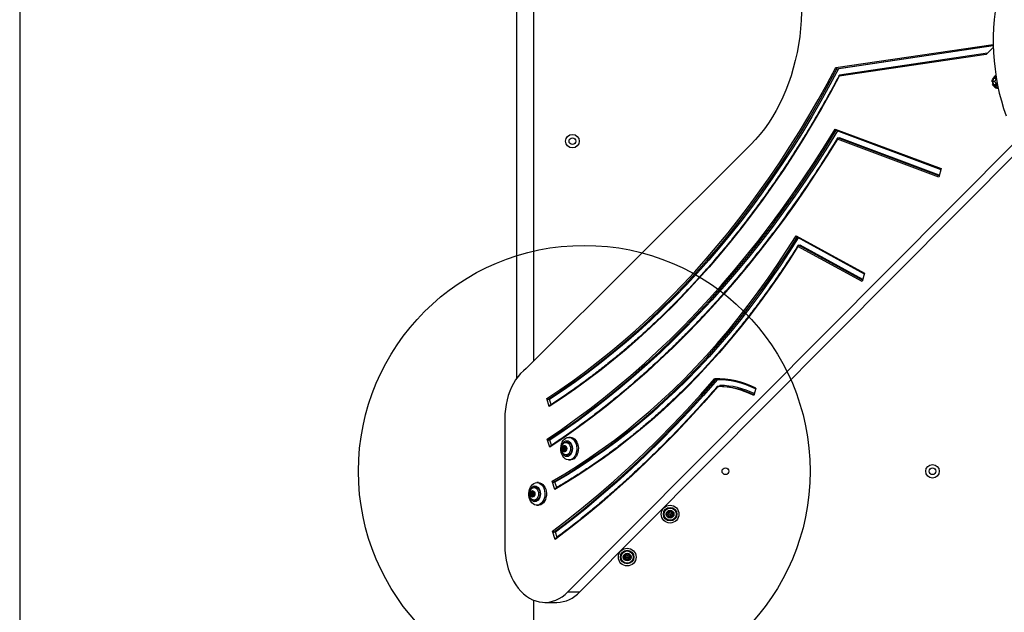
# Model space of a CAD drawing. Units: millimetres. Extents: x 11703 to 17399, y 37107 to 41926.
# Drawn here: x 12804 to 13676, y 39387 to 39912 of the extents above; entities that cross this region are included whole.
import ezdxf

# ---------------------------------------------------------------- set-up
doc = ezdxf.new("R2010")
doc.units = ezdxf.units.MM
doc.header["$LTSCALE"] = 200
doc.layers.add('OTWORY_MONTAŻOWE', color=1, linetype='Continuous')
doc.layers.add('WYLEWKI_BETONOWE', color=52, linetype='Continuous')

msp = doc.modelspace()

# ---------------------------------------------------------------- linework, layer by layer
at = {"color": 7, "linetype": 'Continuous', "lineweight": 25}
for p, q in [((13244.17, 40225.57), (13244.17, 39594.14)), ((13259.17, 40211.41), (13259.17, 39609.44)), ((13666.4, 39888.76), (13529.34, 39868.52)), ((13666.43, 39887.5), (13660.06, 39881.1)), ((13660.06, 39881.1), (13529.9, 39861.88)), ((13661.12, 39882.16), (13530.15, 39862.82)), ((13527.93, 39868.52), (13529.34, 39868.52)), ((13666.64, 39859.72), (13665.56, 39857.06)), ((13667.68, 39857.06), (13665.56, 39857.06)), ((13665.56, 39857.06), (13666.64, 39854.39)), ((13668.82, 39859.72), (13666.64, 39859.72)), ((13668.77, 39859.72), (13667.68, 39857.06)), ((13667.68, 39857.06), (13668.77, 39854.39)), ((13669.33, 39858.48), (13668.82, 39859.72)), ((13666.64, 39854.39), (13668.82, 39854.39)), ((13668.82, 39854.39), (13669.68, 39856.5)), ((13670.07, 39851.16), (13670.75, 39851.16)), ((13526.29, 39815.06), (13620.18, 39780.09)), ((13527.07, 39813.97), (13619.98, 39779.36)), ((13289.64, 39405.21), (13687.4, 39805.21)), ((13618.12, 39772.58), (13528.28, 39806.05)), ((13528.74, 39807.17), (13530.15, 39807.17)), ((13618.57, 39774.24), (13530.15, 39807.17)), ((13451.75, 39801.47), (13252.79, 39603.08)), ((13300.24, 39405.21), (13691.29, 39798.45)), ((13620.18, 39780.09), (13618.12, 39772.58)), ((13491.76, 39720.63), (13552.23, 39687.5)), ((13492.42, 39719.52), (13552.06, 39686.84)), ((13550.19, 39680.04), (13493.4, 39711.15)), ((13493.9, 39712.34), (13495.32, 39712.34)), ((13550.72, 39681.98), (13495.32, 39712.34)), ((13552.23, 39687.5), (13550.19, 39680.04)), ((13420.44, 39592.94), (13421.86, 39592.94)), ((13423.87, 39592.99), (13421.86, 39592.94)), ((13423.87, 39587), (13422.35, 39587)), ((13456.02, 39585.52), (13454.23, 39578.99)), ((13273.21, 39569.32), (13270.85, 39576.59)), ((13273.27, 39575.68), (13271.85, 39575.68)), ((13274.77, 39571.06), (13273.27, 39575.68)), ((13233.79, 39558.75), (13233.79, 39445.96)), ((13273.67, 39533.28), (13271.31, 39540.55)), ((13273.73, 39539.64), (13272.32, 39539.64)), ((13275.22, 39535.05), (13273.73, 39539.64)), ((13289.47, 39537.56), (13288.06, 39537.56)), ((13291.85, 39542.06), (13290.44, 39542.06)), ((13285.12, 39532.92), (13285.48, 39532.46)), ((13286.54, 39532.92), (13285.12, 39532.92)), ((13285.48, 39531.65), (13285.12, 39531.19)), ((13286.54, 39531.19), (13285.12, 39531.19)), ((13285.83, 39533.31), (13285.37, 39533.52)), ((13285.37, 39530.6), (13285.83, 39530.81)), ((13286.9, 39532.46), (13285.48, 39532.46)), ((13286.9, 39531.65), (13285.48, 39531.65)), ((13285.94, 39533.28), (13287.36, 39533.28)), ((13287.36, 39530.83), (13285.94, 39530.83)), ((13286.43, 39534.38), (13286.32, 39533.72)), ((13286.32, 39530.4), (13286.43, 39529.73)), ((13286.54, 39532.92), (13286.9, 39532.46)), ((13286.9, 39531.65), (13286.54, 39531.19)), ((13287.01, 39533.72), (13286.91, 39534.38)), ((13286.91, 39529.73), (13287.01, 39530.4)), ((13287.38, 39533.28), (13287.36, 39533.28)), ((13287.36, 39530.83), (13287.38, 39530.83)), ((13287.39, 39533.28), (13288.28, 39533.28)), ((13288.28, 39530.83), (13287.39, 39530.83)), ((13287.97, 39533.52), (13287.51, 39533.31)), ((13287.51, 39530.81), (13287.97, 39530.6)), ((13287.86, 39532.46), (13288.21, 39532.92)), ((13288.21, 39531.19), (13287.86, 39531.65)), ((13288.06, 39526.56), (13289.47, 39526.56)), ((13290.44, 39522.06), (13291.85, 39522.06)), ((13263.57, 39502.06), (13262.16, 39502.06)), ((13278.13, 39495.99), (13275.76, 39503.26)), ((13278.18, 39502.35), (13276.76, 39502.35)), ((13279.71, 39497.65), (13278.18, 39502.35)), ((13256.84, 39492.92), (13257.2, 39492.46)), ((13258.25, 39492.92), (13256.84, 39492.92)), ((13257.2, 39491.65), (13256.84, 39491.19)), ((13258.25, 39491.19), (13256.84, 39491.19)), ((13257.54, 39493.31), (13257.08, 39493.52)), ((13257.08, 39490.6), (13257.54, 39490.81)), ((13258.61, 39492.46), (13257.2, 39492.46)), ((13258.61, 39491.65), (13257.2, 39491.65)), ((13257.66, 39493.28), (13259.07, 39493.28)), ((13259.07, 39490.83), (13257.66, 39490.83)), ((13258.14, 39494.38), (13258.04, 39493.72)), ((13258.25, 39492.92), (13258.61, 39492.46)), ((13258.61, 39491.65), (13258.25, 39491.19)), ((13258.73, 39493.72), (13258.63, 39494.38)), ((13259.09, 39493.28), (13259.07, 39493.28)), ((13259.07, 39490.83), (13259.09, 39490.83)), ((13259.11, 39493.28), (13260, 39493.28)), ((13260, 39490.83), (13259.11, 39490.83)), ((13259.69, 39493.52), (13259.23, 39493.31)), ((13259.23, 39490.81), (13259.69, 39490.6)), ((13259.57, 39492.46), (13259.93, 39492.92)), ((13259.93, 39491.19), (13259.57, 39491.65)), ((13261.18, 39497.56), (13259.77, 39497.56)), ((13258.04, 39490.4), (13258.14, 39489.73)), ((13258.63, 39489.73), (13258.73, 39490.4)), ((13259.77, 39486.56), (13261.18, 39486.56)), ((13262.16, 39482.06), (13263.57, 39482.06)), ((13278.51, 39451.66), (13276.15, 39458.94)), ((13278.57, 39458.03), (13277.15, 39458.03)), ((13280.03, 39453.52), (13278.57, 39458.03)), ((13289.64, 39405.21), (13300.24, 39405.21)), ((13259.17, 39397.99), (13259.17, 38758.06)), ((13269.15, 39395.96), (13279.76, 39395.96))]:
    msp.add_line(p, q, dxfattribs=at)
at = {"color": 1, "linetype": 'Continuous', "lineweight": 25}
for p, q in [((13526.84, 39869.47), (13666.38, 39890.07)), ((13527.93, 39868.52), (13666.4, 39888.97)), ((13618.44, 39773.76), (13528.74, 39807.17)), ((13550.54, 39681.31), (13493.9, 39712.34)), ((13287.01, 39533.72), (13286.32, 39533.72)), ((13287.01, 39530.4), (13286.32, 39530.4)), ((13286.91, 39534.38), (13286.43, 39534.38)), ((13286.91, 39529.73), (13286.43, 39529.73)), ((13288.28, 39533.31), (13287.51, 39533.31)), ((13288.28, 39530.81), (13287.51, 39530.81)), ((13288.12, 39533.52), (13287.97, 39533.52)), ((13288.12, 39530.6), (13287.97, 39530.6)), ((13258.73, 39493.72), (13258.04, 39493.72)), ((13258.63, 39494.38), (13258.14, 39494.38)), ((13259.99, 39493.31), (13259.23, 39493.31)), ((13259.99, 39490.81), (13259.23, 39490.81)), ((13259.84, 39493.52), (13259.69, 39493.52)), ((13258.73, 39490.4), (13258.04, 39490.4)), ((13258.63, 39489.73), (13258.14, 39489.73)), ((13259.84, 39490.6), (13259.69, 39490.6))]:
    msp.add_line(p, q, dxfattribs=at)
at = {"color": 7, "linetype": 'Continuous', "lineweight": 25, "flags": 128}
for points in [[(13678.2, 39960.63), (13675.89, 39954.07), (13673.83, 39947.34), (13672, 39940.48), (13670.43, 39933.49), (13669.11, 39926.4), (13668.04, 39919.22), (13667.23, 39911.98), (13666.69, 39904.69), (13666.4, 39897.37), (13666.38, 39890.04), (13666.62, 39882.71), (13667.12, 39875.41), (13667.89, 39868.16), (13668.91, 39860.97), (13670.19, 39853.86), (13671.72, 39846.86), (13673.5, 39839.97), (13675.53, 39833.22), (13677.79, 39826.63)], [(13496.62, 39918.51), (13496.31, 39911.26), (13495.74, 39904.05), (13494.94, 39896.88), (13493.88, 39889.77), (13492.59, 39882.75), (13491.06, 39875.82), (13489.29, 39869), (13487.29, 39862.32), (13485.06, 39855.77), (13482.62, 39849.39), (13479.96, 39843.18), (13477.08, 39837.17), (13474.01, 39831.35), (13470.74, 39825.75), (13467.28, 39820.39), (13463.65, 39815.26), (13459.84, 39810.39), (13455.87, 39805.79), (13451.75, 39801.47)], [(13270.85, 39576.59), (13282.45, 39584.25), (13293.94, 39592.22), (13305.32, 39600.51), (13316.58, 39609.12), (13327.72, 39618.03), (13338.74, 39627.25), (13349.63, 39636.76), (13360.38, 39646.58), (13371, 39656.69), (13381.48, 39667.09), (13391.81, 39677.78), (13401.99, 39688.75), (13412.02, 39700), (13421.89, 39711.52), (13431.61, 39723.31), (13441.15, 39735.37), (13450.53, 39747.69), (13459.74, 39760.26), (13468.78, 39773.08), (13477.63, 39786.15), (13486.31, 39799.47), (13494.8, 39813.02), (13503.1, 39826.8), (13511.21, 39840.8), (13519.12, 39855.03), (13526.84, 39869.47)], [(13271.85, 39575.68), (13283.45, 39583.34), (13294.95, 39591.32), (13306.33, 39599.61), (13317.59, 39608.21), (13328.74, 39617.12), (13339.75, 39626.34), (13350.64, 39635.86), (13361.4, 39645.67), (13372.02, 39655.78), (13382.5, 39666.18), (13392.84, 39676.87), (13403.02, 39687.84), (13413.05, 39699.08), (13422.93, 39710.6), (13432.64, 39722.39), (13442.2, 39734.45), (13451.58, 39746.76), (13460.79, 39759.33), (13469.83, 39772.16), (13478.69, 39785.22), (13487.37, 39798.53), (13495.86, 39812.08), (13504.17, 39825.86), (13512.28, 39839.86), (13520.2, 39854.08), (13527.93, 39868.52)], [(13529.34, 39868.52), (13521.62, 39854.08), (13513.7, 39839.86), (13505.58, 39825.86), (13497.28, 39812.08), (13488.78, 39798.53), (13480.11, 39785.22), (13471.25, 39772.16), (13462.21, 39759.33), (13452.99, 39746.76), (13443.61, 39734.45), (13434.06, 39722.39), (13424.34, 39710.6), (13414.47, 39699.08), (13404.44, 39687.84), (13394.25, 39676.87), (13383.92, 39666.18), (13373.44, 39655.78), (13362.82, 39645.67), (13352.06, 39635.86), (13341.17, 39626.34), (13330.15, 39617.12), (13319.01, 39608.21), (13307.74, 39599.61), (13296.36, 39591.32), (13284.87, 39583.34), (13273.27, 39575.68)], [(13529.9, 39861.88), (13522.13, 39847.46), (13514.17, 39833.26), (13506.02, 39819.28), (13497.68, 39805.52), (13489.15, 39792), (13480.44, 39778.71), (13471.55, 39765.66), (13462.48, 39752.85), (13453.24, 39740.3), (13443.83, 39728), (13434.26, 39715.96), (13424.52, 39704.18), (13414.62, 39692.68), (13404.56, 39681.44), (13394.36, 39670.49), (13384, 39659.81), (13373.51, 39649.42), (13362.87, 39639.31), (13352.09, 39629.5), (13341.19, 39619.99), (13330.15, 39610.78), (13319, 39601.86), (13307.72, 39593.26), (13296.33, 39584.97), (13284.82, 39576.98), (13273.21, 39569.32)], [(13665.21, 39857.06), (13665.34, 39858.25), (13665.58, 39859.04)], [(13668.82, 39859.72), (13669.06, 39859.5), (13669.18, 39859.36)], [(13670.54, 39852.16), (13669.94, 39852.03), (13669.26, 39852.05)], [(13271.31, 39540.55), (13283.97, 39549.14), (13296.51, 39558.06), (13308.94, 39567.3), (13321.24, 39576.87), (13333.41, 39586.75), (13345.45, 39596.96), (13357.36, 39607.47), (13369.13, 39618.3), (13380.75, 39629.43), (13392.23, 39640.86), (13403.55, 39652.59), (13414.72, 39664.62), (13425.74, 39676.93), (13436.58, 39689.53), (13447.26, 39702.42), (13457.78, 39715.58), (13468.11, 39729.01), (13478.27, 39742.71), (13488.25, 39756.67), (13498.05, 39770.89), (13507.66, 39785.37), (13517.07, 39800.09), (13526.29, 39815.06)], [(13272.32, 39539.64), (13284.97, 39548.23), (13297.51, 39557.14), (13309.92, 39566.38), (13322.22, 39575.94), (13334.39, 39585.82), (13346.43, 39596.01), (13358.33, 39606.52), (13370.1, 39617.34), (13381.72, 39628.46), (13393.19, 39639.89), (13404.51, 39651.61), (13415.68, 39663.63), (13426.69, 39675.93), (13437.54, 39688.52), (13448.22, 39701.39), (13458.73, 39714.54), (13469.06, 39727.96), (13479.22, 39741.65), (13489.2, 39755.6), (13499, 39769.81), (13508.61, 39784.27), (13518.03, 39798.98), (13527.25, 39813.93)], [(13528.39, 39813.48), (13519.44, 39798.98), (13510.02, 39784.27), (13500.41, 39769.81), (13490.62, 39755.6), (13480.64, 39741.65), (13470.48, 39727.96), (13460.14, 39714.54), (13449.63, 39701.39), (13438.95, 39688.52), (13428.1, 39675.93), (13417.09, 39663.63), (13405.93, 39651.61), (13394.6, 39639.89), (13383.13, 39628.46), (13371.51, 39617.34), (13359.75, 39606.52), (13347.84, 39596.01), (13335.8, 39585.82), (13323.63, 39575.94), (13311.34, 39566.38), (13298.92, 39557.14), (13286.38, 39548.23), (13273.73, 39539.64)], [(13528.28, 39806.05), (13519.04, 39791.19), (13509.61, 39776.58), (13499.99, 39762.21), (13490.19, 39748.09), (13480.21, 39734.22), (13470.05, 39720.62), (13459.72, 39707.29), (13449.21, 39694.22), (13438.54, 39681.42), (13427.71, 39668.91), (13416.71, 39656.68), (13405.56, 39644.73), (13394.25, 39633.07), (13382.8, 39621.71), (13371.2, 39610.64), (13359.46, 39599.88), (13347.59, 39589.42), (13335.58, 39579.28), (13323.44, 39569.44), (13311.18, 39559.92), (13298.79, 39550.72), (13286.29, 39541.84), (13273.67, 39533.28)], [(13275.76, 39503.26), (13286.98, 39509.89), (13298.11, 39516.84), (13309.12, 39524.13), (13320.02, 39531.76), (13330.8, 39539.7), (13341.47, 39547.97), (13352, 39556.56), (13362.41, 39565.46), (13372.68, 39574.67), (13382.8, 39584.19), (13392.79, 39594.01), (13402.62, 39604.13), (13412.3, 39614.54), (13421.82, 39625.24), (13431.17, 39636.23), (13440.36, 39647.49), (13449.38, 39659.03), (13458.22, 39670.83), (13466.89, 39682.9), (13475.37, 39695.23), (13483.66, 39707.81), (13491.76, 39720.63)], [(13276.76, 39502.35), (13287.98, 39508.97), (13299.09, 39515.92), (13310.1, 39523.21), (13320.99, 39530.82), (13331.77, 39538.76), (13342.42, 39547.02), (13352.95, 39555.6), (13363.35, 39564.49), (13373.61, 39573.69), (13383.74, 39583.2), (13393.71, 39593.01), (13403.54, 39603.11), (13413.22, 39613.51), (13422.73, 39624.2), (13432.09, 39635.17), (13441.27, 39646.41), (13450.29, 39657.93), (13459.13, 39669.72), (13467.8, 39681.77), (13476.28, 39694.08), (13484.57, 39706.64), (13492.67, 39719.45)], [(13493.7, 39718.82), (13485.98, 39706.64), (13477.69, 39694.08), (13469.21, 39681.77), (13460.55, 39669.72), (13451.71, 39657.93), (13442.69, 39646.41), (13433.5, 39635.17), (13424.15, 39624.2), (13414.63, 39613.51), (13404.96, 39603.11), (13395.13, 39593.01), (13385.15, 39583.2), (13375.03, 39573.69), (13364.77, 39564.49), (13354.37, 39555.6), (13343.84, 39547.02), (13333.18, 39538.76), (13322.41, 39530.82), (13311.51, 39523.21), (13300.51, 39515.92), (13289.39, 39508.97), (13278.18, 39502.35)], [(13493.4, 39711.15), (13485.28, 39698.48), (13476.98, 39686.05), (13468.5, 39673.87), (13459.84, 39661.94), (13451.01, 39650.28), (13442, 39638.87), (13432.83, 39627.73), (13423.49, 39616.87), (13414, 39606.29), (13404.35, 39595.99), (13394.55, 39585.98), (13384.61, 39576.26), (13374.52, 39566.83), (13364.3, 39557.71), (13353.94, 39548.89), (13343.46, 39540.38), (13332.85, 39532.18), (13322.13, 39524.3), (13311.29, 39516.73), (13300.34, 39509.49), (13289.28, 39502.57), (13278.13, 39495.99)], [(13252.79, 39603.08), (13250.22, 39600.99), (13247.79, 39598.6), (13245.5, 39595.93), (13243.39, 39593), (13241.45, 39589.83), (13239.71, 39586.44), (13238.17, 39582.85), (13236.85, 39579.1), (13235.76, 39575.21), (13234.91, 39571.2), (13234.29, 39567.1), (13233.92, 39562.94), (13233.79, 39558.75)], [(13276.15, 39458.94), (13289.94, 39469.5), (13303.59, 39480.42), (13317.09, 39491.68), (13330.45, 39503.29), (13343.66, 39515.25), (13356.71, 39527.54), (13369.6, 39540.17), (13382.33, 39553.13), (13394.88, 39566.41), (13407.27, 39580.01), (13419.47, 39593.93)], [(13277.15, 39458.03), (13290.93, 39468.58), (13304.58, 39479.5), (13318.08, 39490.76), (13331.44, 39502.36), (13344.64, 39514.31), (13357.69, 39526.6), (13370.58, 39539.21), (13383.3, 39552.16), (13395.86, 39565.44), (13408.24, 39579.03), (13420.44, 39592.94)], [(13422.42, 39587), (13410.16, 39573.04), (13397.72, 39559.41), (13385.11, 39546.09), (13372.33, 39533.1), (13359.39, 39520.44), (13346.28, 39508.12), (13333.02, 39496.13), (13319.61, 39484.49), (13306.05, 39473.19), (13292.35, 39462.25), (13278.51, 39451.66)], [(13421.86, 39592.94), (13409.65, 39579.03), (13397.27, 39565.44), (13384.72, 39552.16), (13371.99, 39539.21), (13359.1, 39526.6), (13346.06, 39514.31), (13332.85, 39502.36), (13319.5, 39490.76), (13305.99, 39479.5), (13292.35, 39468.58), (13278.57, 39458.03)], [(13290.44, 39542.06), (13291.78, 39541.88), (13293.07, 39541.34), (13294.26, 39540.47), (13295.32, 39539.29), (13296.2, 39537.86), (13296.87, 39536.21), (13297.31, 39534.41), (13297.5, 39532.53), (13297.44, 39530.63), (13297.12, 39528.79), (13296.56, 39527.06), (13295.78, 39525.51), (13294.81, 39524.2), (13293.68, 39523.17), (13292.43, 39522.46), (13291.11, 39522.1), (13289.77, 39522.1), (13288.45, 39522.46), (13287.2, 39523.17), (13286.07, 39524.2), (13285.1, 39525.51), (13284.32, 39527.06), (13283.76, 39528.79), (13283.44, 39530.63), (13283.38, 39532.53), (13283.57, 39534.41), (13284.01, 39536.21), (13284.68, 39537.86), (13285.56, 39539.29), (13286.62, 39540.47), (13287.81, 39541.34), (13289.1, 39541.88), (13290.44, 39542.06)], [(13288.67, 39539.06), (13289.77, 39538.88), (13290.82, 39538.36), (13291.76, 39537.53), (13292.54, 39536.42), (13293.13, 39535.09), (13293.5, 39533.61), (13293.62, 39532.06), (13293.5, 39530.5), (13293.13, 39529.02), (13292.54, 39527.69), (13291.76, 39526.58), (13290.82, 39525.75), (13289.77, 39525.23), (13288.67, 39525.06), (13287.57, 39525.23), (13286.52, 39525.75), (13285.59, 39526.58), (13284.8, 39527.69), (13284.21, 39529.02), (13283.85, 39530.5), (13283.72, 39532.06), (13283.85, 39533.61), (13284.21, 39535.09), (13284.8, 39536.42), (13285.59, 39537.53), (13286.52, 39538.36), (13287.57, 39538.88), (13288.67, 39539.06)], [(13288.65, 39532.06), (13288.52, 39531.05), (13288.13, 39530.17), (13287.55, 39529.55), (13286.85, 39529.27), (13286.13, 39529.36), (13285.48, 39529.82), (13284.99, 39530.58), (13284.72, 39531.54), (13284.72, 39532.57), (13284.99, 39533.53), (13285.48, 39534.29), (13286.13, 39534.75), (13286.85, 39534.85), (13287.55, 39534.56), (13288.13, 39533.94), (13288.52, 39533.07), (13288.65, 39532.06)], [(13286.91, 39534.38), (13286.88, 39534.49), (13286.82, 39534.58), (13286.75, 39534.64), (13286.67, 39534.66), (13286.59, 39534.64), (13286.51, 39534.58), (13286.46, 39534.49), (13286.43, 39534.38)], [(13286.78, 39537.25), (13287.05, 39537.37), (13288.06, 39537.56), (13289.06, 39537.37), (13290, 39536.82), (13290.81, 39535.95), (13291.42, 39534.81), (13291.81, 39533.48), (13291.95, 39532.06)], [(13289.47, 39537.56), (13290.48, 39537.37), (13291.42, 39536.82), (13292.22, 39535.95), (13292.84, 39534.81), (13293.23, 39533.48), (13293.36, 39532.06)], [(13291.85, 39542.06), (13293.19, 39541.88), (13294.48, 39541.34), (13295.68, 39540.47), (13296.73, 39539.29), (13297.61, 39537.86), (13298.29, 39536.21), (13298.73, 39534.41), (13298.92, 39532.53), (13298.85, 39530.63), (13298.54, 39528.79), (13297.98, 39527.06), (13297.2, 39525.51), (13296.23, 39524.2), (13295.09, 39523.17), (13293.85, 39522.46), (13292.53, 39522.1), (13291.85, 39522.06)], [(13285.37, 39533.52), (13285.28, 39533.53), (13285.2, 39533.51), (13285.13, 39533.45), (13285.08, 39533.36), (13285.05, 39533.25), (13285.05, 39533.13), (13285.07, 39533.02), (13285.12, 39532.92)], [(13285.12, 39531.19), (13285.07, 39531.1), (13285.05, 39530.99), (13285.05, 39530.87), (13285.08, 39530.76), (13285.13, 39530.67), (13285.2, 39530.61), (13285.28, 39530.58), (13285.37, 39530.6)], [(13286.32, 39533.72), (13286.3, 39533.61), (13286.26, 39533.51), (13286.2, 39533.42), (13286.14, 39533.36), (13286.07, 39533.31), (13285.99, 39533.29), (13285.91, 39533.29), (13285.83, 39533.31)], [(13285.83, 39530.81), (13285.91, 39530.83), (13285.99, 39530.83), (13286.07, 39530.8), (13286.14, 39530.76), (13286.2, 39530.69), (13286.26, 39530.61), (13286.3, 39530.51), (13286.32, 39530.4)], [(13286.43, 39529.73), (13286.46, 39529.62), (13286.51, 39529.53), (13286.59, 39529.48), (13286.67, 39529.46), (13286.75, 39529.48), (13286.82, 39529.53), (13286.88, 39529.62), (13286.91, 39529.73)], [(13291.95, 39532.06), (13291.81, 39530.63), (13291.42, 39529.31), (13290.81, 39528.17), (13290, 39527.29), (13289.06, 39526.74), (13288.06, 39526.56), (13287.05, 39526.74), (13286.73, 39526.88)], [(13287.51, 39533.31), (13287.43, 39533.29), (13287.35, 39533.29), (13287.27, 39533.31), (13287.2, 39533.36), (13287.13, 39533.42), (13287.08, 39533.51), (13287.04, 39533.61), (13287.01, 39533.72)], [(13287.01, 39530.4), (13287.04, 39530.51), (13287.08, 39530.61), (13287.13, 39530.69), (13287.2, 39530.76), (13287.27, 39530.8), (13287.35, 39530.83), (13287.43, 39530.83), (13287.51, 39530.81)], [(13288.21, 39532.92), (13288.27, 39533.02), (13288.29, 39533.13), (13288.29, 39533.25), (13288.26, 39533.36), (13288.21, 39533.45), (13288.14, 39533.51), (13288.05, 39533.53), (13287.97, 39533.52)], [(13287.97, 39530.6), (13288.05, 39530.58), (13288.14, 39530.61), (13288.21, 39530.67), (13288.26, 39530.76), (13288.29, 39530.87), (13288.29, 39530.99), (13288.27, 39531.1), (13288.21, 39531.19)], [(13293.36, 39532.06), (13293.23, 39530.63), (13292.84, 39529.31), (13292.22, 39528.17), (13291.42, 39527.29), (13290.48, 39526.74), (13289.47, 39526.56)], [(13262.16, 39502.06), (13263.49, 39501.88), (13264.78, 39501.34), (13265.98, 39500.47), (13267.04, 39499.29), (13267.92, 39497.86), (13268.59, 39496.21), (13269.03, 39494.41), (13269.22, 39492.53), (13269.15, 39490.63), (13268.84, 39488.79), (13268.28, 39487.06), (13267.5, 39485.51), (13266.53, 39484.2), (13265.4, 39483.17), (13264.15, 39482.46), (13262.83, 39482.1), (13261.48, 39482.1), (13260.16, 39482.46), (13258.92, 39483.17), (13257.78, 39484.2), (13256.81, 39485.51), (13256.03, 39487.06), (13255.47, 39488.79), (13255.16, 39490.63), (13255.09, 39492.53), (13255.28, 39494.41), (13255.72, 39496.21), (13256.4, 39497.86), (13257.28, 39499.29), (13258.33, 39500.47), (13259.53, 39501.34), (13260.82, 39501.88), (13262.16, 39502.06)], [(13263.57, 39502.06), (13264.91, 39501.88), (13266.2, 39501.34), (13267.39, 39500.47), (13268.45, 39499.29), (13269.33, 39497.86), (13270, 39496.21), (13270.44, 39494.41), (13270.63, 39492.53), (13270.57, 39490.63), (13270.25, 39488.79), (13269.69, 39487.06), (13268.91, 39485.51), (13267.94, 39484.2), (13266.81, 39483.17), (13265.56, 39482.46), (13264.24, 39482.1), (13263.57, 39482.06)], [(13260.39, 39499.06), (13261.49, 39498.88), (13262.54, 39498.36), (13263.47, 39497.53), (13264.26, 39496.42), (13264.85, 39495.09), (13265.21, 39493.61), (13265.34, 39492.06), (13265.21, 39490.5), (13264.85, 39489.02), (13264.26, 39487.69), (13263.47, 39486.58), (13262.54, 39485.75), (13261.49, 39485.23), (13260.39, 39485.06), (13259.29, 39485.23), (13258.24, 39485.75), (13257.3, 39486.58), (13256.52, 39487.69), (13255.93, 39489.02), (13255.56, 39490.5), (13255.44, 39492.06), (13255.56, 39493.61), (13255.93, 39495.09), (13256.52, 39496.42), (13257.3, 39497.53), (13258.24, 39498.36), (13259.29, 39498.88), (13260.39, 39499.06)], [(13260.36, 39492.06), (13260.23, 39491.05), (13259.85, 39490.17), (13259.27, 39489.55), (13258.57, 39489.27), (13257.84, 39489.36), (13257.19, 39489.82), (13256.7, 39490.58), (13256.44, 39491.54), (13256.44, 39492.57), (13256.7, 39493.53), (13257.19, 39494.29), (13257.84, 39494.75), (13258.57, 39494.85), (13259.27, 39494.56), (13259.85, 39493.94), (13260.23, 39493.07), (13260.36, 39492.06)], [(13257.08, 39493.52), (13257, 39493.53), (13256.92, 39493.51), (13256.85, 39493.45), (13256.79, 39493.36), (13256.76, 39493.25), (13256.76, 39493.13), (13256.79, 39493.02), (13256.84, 39492.92)], [(13256.84, 39491.19), (13256.79, 39491.1), (13256.76, 39490.99), (13256.76, 39490.87), (13256.79, 39490.76), (13256.85, 39490.67), (13256.92, 39490.61), (13257, 39490.58), (13257.08, 39490.6)], [(13258.04, 39493.72), (13258.01, 39493.61), (13257.97, 39493.51), (13257.92, 39493.42), (13257.85, 39493.36), (13257.78, 39493.31), (13257.7, 39493.29), (13257.62, 39493.29), (13257.54, 39493.31)], [(13257.54, 39490.81), (13257.62, 39490.83), (13257.7, 39490.83), (13257.78, 39490.8), (13257.85, 39490.76), (13257.92, 39490.69), (13257.97, 39490.61), (13258.01, 39490.51), (13258.04, 39490.4)], [(13258.63, 39494.38), (13258.6, 39494.49), (13258.54, 39494.58), (13258.47, 39494.64), (13258.39, 39494.66), (13258.3, 39494.64), (13258.23, 39494.58), (13258.17, 39494.49), (13258.14, 39494.38)], [(13263.66, 39492.06), (13263.53, 39490.63), (13263.14, 39489.31), (13262.52, 39488.17), (13261.72, 39487.29), (13260.78, 39486.74), (13259.77, 39486.56), (13258.77, 39486.74), (13258.45, 39486.88)], [(13258.49, 39497.25), (13258.77, 39497.37), (13259.77, 39497.56), (13260.78, 39497.37), (13261.72, 39496.82), (13262.52, 39495.95), (13263.14, 39494.81), (13263.53, 39493.48), (13263.66, 39492.06)], [(13259.23, 39493.31), (13259.15, 39493.29), (13259.07, 39493.29), (13258.99, 39493.31), (13258.92, 39493.36), (13258.85, 39493.42), (13258.8, 39493.51), (13258.76, 39493.61), (13258.73, 39493.72)], [(13258.73, 39490.4), (13258.76, 39490.51), (13258.8, 39490.61), (13258.85, 39490.69), (13258.92, 39490.76), (13258.99, 39490.8), (13259.07, 39490.83), (13259.15, 39490.83), (13259.23, 39490.81)], [(13259.93, 39492.92), (13259.98, 39493.02), (13260.01, 39493.13), (13260.01, 39493.25), (13259.98, 39493.36), (13259.92, 39493.45), (13259.85, 39493.51), (13259.77, 39493.53), (13259.69, 39493.52)], [(13259.69, 39490.6), (13259.77, 39490.58), (13259.85, 39490.61), (13259.92, 39490.67), (13259.98, 39490.76), (13260.01, 39490.87), (13260.01, 39490.99), (13259.98, 39491.1), (13259.93, 39491.19)], [(13261.19, 39497.56), (13262.19, 39497.37), (13263.13, 39496.82), (13263.94, 39495.95), (13264.55, 39494.81), (13264.94, 39493.48), (13265.08, 39492.06)], [(13265.08, 39492.06), (13264.94, 39490.63), (13264.55, 39489.31), (13263.94, 39488.17), (13263.13, 39487.29), (13262.19, 39486.74), (13261.19, 39486.56)], [(13258.14, 39489.73), (13258.17, 39489.62), (13258.23, 39489.53), (13258.3, 39489.48), (13258.39, 39489.46), (13258.47, 39489.48), (13258.54, 39489.53), (13258.6, 39489.62), (13258.63, 39489.73)], [(13233.79, 39445.96), (13233.92, 39441.76), (13234.29, 39437.58), (13234.91, 39433.47), (13235.78, 39429.44), (13236.88, 39425.53), (13238.21, 39421.77), (13239.76, 39418.17), (13241.51, 39414.78), (13243.47, 39411.6), (13245.6, 39408.67), (13247.9, 39406), (13250.35, 39403.61), (13252.94, 39401.53), (13255.64, 39399.76), (13258.43, 39398.32), (13261.3, 39397.21), (13264.23, 39396.45), (13267.19, 39396.04), (13270.17, 39395.98), (13273.13, 39396.28), (13276.07, 39396.93), (13278.97, 39397.93), (13281.79, 39399.27), (13284.52, 39400.93), (13287.14, 39402.92), (13289.64, 39405.21)]]:
    msp.add_lwpolyline(points, dxfattribs=at)
at = {"color": 1, "linetype": 'Continuous', "lineweight": 25, "flags": 128}
msp.add_lwpolyline([(13670.12, 39854.19), (13669.52, 39853.54), (13668.72, 39853.1), (13667.87, 39853.01), (13667.04, 39853.28), (13666.29, 39853.88), (13665.71, 39854.77), (13665.65, 39854.9)], dxfattribs=at)
at = {"color": 7, "linetype": 'Continuous', "lineweight": 25}
for centre, radius in [((13293.67, 39804.31), 6), ((13293.67, 39804.31), 3), ((13612.5, 39512.06), 6), ((13429.17, 39512.06), 3), ((13612.5, 39512.06), 3), ((13380.17, 39474.06), 7.85), ((13380.17, 39474.06), 6), ((13380.17, 39474.06), 5.41), ((13380.17, 39474.06), 3.43), ((13380.17, 39474.06), 2.54), ((13380.17, 39474.06), 0.55), ((13342.17, 39436.06), 7.85), ((13342.17, 39436.06), 6), ((13342.17, 39436.06), 5.41), ((13342.17, 39436.06), 3.43), ((13342.17, 39436.06), 2.54), ((13342.17, 39436.06), 0.55)]:
    msp.add_circle(centre, radius, dxfattribs=at)
for centre, radius, start, end in [((13669.01, 39857.2), 3.45, 133.17695, 182.40775), ((13669.01, 39856.91), 3.45, 177.59225, 226.82305), ((13667.73, 39858.47), 1.65, 48.89385, 131.10615), ((13670.86, 39858.6), 4.58, 118.82952, 147.79428), ((13667.73, 39855.64), 1.65, 228.89385, 311.10615), ((13670.22, 39854.93), 3.73, 209.72594, 277.81809), ((13666.77, 39856.7), 3.08, 311.61076, 346.94636), ((13422.17, 39522.06), 71.93, 61.92697, 92.1517), ((13422.88, 39521.65), 71.34, 62.47162, 91.96025), ((13422.07, 39518.37), 68.63, 62.0497, 89.709), ((13423.52, 39518.62), 68.38, 63.14609, 89.70617), ((13284.91, 39532.06), 0.705, 324.7924, 35.2076), ((13286.91, 39533.18), 0.454, 167.31058, 214.88512), ((13286.91, 39530.93), 0.454, 145.11488, 192.68942), ((13286.32, 39532.06), 0.705, 324.7924, 35.2076), ((13288.43, 39532.06), 0.705, 144.7924, 215.2076), ((13256.62, 39492.06), 0.705, 324.7924, 35.2076), ((13258.63, 39493.18), 0.454, 167.31058, 214.88512), ((13258.63, 39490.93), 0.454, 145.11488, 192.68942), ((13258.04, 39492.06), 0.705, 324.7924, 35.2076), ((13260.15, 39492.06), 0.705, 144.7924, 215.2076), ((13378.18, 39473.86), 0.375, 92.8502, 278.31811), ((13378.13, 39474.99), 0.75, 272.8502, 38.31811), ((13378.34, 39472.75), 0.75, 332.8502, 98.31811), ((13379.01, 39475.68), 0.375, 32.8502, 218.31811), ((13379.95, 39476.29), 0.75, 212.8502, 338.31811), ((13381, 39475.88), 0.375, 332.8502, 158.31811), ((13382, 39475.37), 0.75, 152.8502, 278.31811), ((13382.22, 39473.13), 0.75, 92.8502, 218.31811), ((13382.16, 39474.25), 0.375, 272.8502, 98.31811), ((13379.34, 39472.24), 0.375, 152.8502, 338.31811), ((13380.39, 39471.82), 0.75, 32.8502, 158.31811), ((13381.34, 39472.43), 0.375, 212.8502, 38.31811), ((13340.17, 39436.1), 0.375, 86.12305, 271.59096), ((13340.2, 39434.97), 0.75, 326.12305, 91.59096), ((13340.25, 39437.22), 0.75, 266.12305, 31.59096), ((13341.14, 39434.35), 0.375, 146.12305, 331.59096), ((13341.21, 39437.81), 0.375, 26.12305, 211.59096), ((13342.13, 39433.81), 0.75, 26.12305, 151.59096), ((13342.22, 39438.3), 0.75, 206.12305, 331.59096), ((13343.14, 39434.31), 0.375, 206.12305, 31.59096), ((13343.21, 39437.77), 0.375, 326.12305, 151.59096), ((13344.1, 39434.89), 0.75, 86.12305, 211.59096), ((13344.14, 39437.14), 0.75, 146.12305, 271.59096), ((13344.17, 39436.02), 0.375, 266.12305, 91.59096), ((13279.06, 39424.82), 28.87, 271.38484, 317.21782)]:
    msp.add_arc(centre, radius, start, end, dxfattribs=at)
at = {"color": 1, "linetype": 'Continuous', "lineweight": 25}
for centre, radius, start, end in [((13668.16, 39858.44), 2.62, 73.24141, 162.79139), ((13424.23, 39519.16), 68.83, 63.68575, 89.95835)]:
    msp.add_arc(centre, radius, start, end, dxfattribs=at)
at = {"color": 7, "linetype": 'Continuous', "lineweight": 25}
for points, knots in [([(13526.84, 39869.47), (13526.84, 39869.47), (13526.86, 39869.41), (13526.95, 39869.24), (13527.12, 39868.98), (13527.37, 39868.74), (13527.62, 39868.58), (13527.81, 39868.53), (13527.91, 39868.52), (13527.93, 39868.52)], [0, 0, 0, 0, 0.004496, 0.128168, 0.364061, 0.566463, 0.757322, 0.945625, 1, 1, 1, 1]), ([(13529.86, 39862.62), (13528.99, 39860.99), (13525.71, 39854.76), (13519.87, 39844.07), (13512.27, 39830.64), (13504.5, 39817.41), (13496.56, 39804.39), (13488.45, 39791.58), (13480.18, 39778.97), (13471.74, 39766.59), (13463.15, 39754.43), (13454.39, 39742.49), (13445.49, 39730.78), (13436.43, 39719.3), (13427.23, 39708.07), (13417.88, 39697.07), (13408.4, 39686.32), (13398.77, 39675.81), (13389.01, 39665.56), (13379.12, 39655.56), (13369.1, 39645.82), (13358.96, 39636.35), (13348.69, 39627.14), (13338.31, 39618.19), (13327.81, 39609.52), (13317.2, 39601.12), (13306.49, 39593), (13295.67, 39585.16), (13284.94, 39577.74), (13277.49, 39572.8), (13273.68, 39570.36), (13273.38, 39570.16)], [0, 0, 0, 0, 0.0129965, 0.0495081, 0.08602, 0.1225319, 0.1590439, 0.1955559, 0.232068, 0.2685802, 0.3050924, 0.3416048, 0.3781173, 0.41463, 0.4511428, 0.4876558, 0.5241691, 0.5606826, 0.5971964, 0.6337105, 0.6702249, 0.7067397, 0.743255, 0.7797706, 0.8162867, 0.8528033, 0.8893205, 0.9258382, 0.9623565, 0.9969546, 1, 1, 1, 1]), ([(13529.9, 39861.88), (13529.9, 39861.88), (13529.85, 39862), (13529.79, 39862.23), (13529.8, 39862.53), (13529.93, 39862.74), (13530.06, 39862.81), (13530.15, 39862.82), (13530.15, 39862.82)], [0, 0, 0, 0, 0.0048153, 0.2612931, 0.5181707, 0.762398, 0.9852754, 1, 1, 1, 1]), ([(13668.81, 39861.96), (13668.44, 39861.83), (13667.73, 39861.58), (13666.82, 39860.9), (13666.1, 39860.11), (13665.8, 39859.49), (13665.65, 39859.19)], [0, 0, 0, 0, 0.266443, 0.523077, 0.775601, 1, 1, 1, 1]), ([(13665.67, 39854.92), (13665.7, 39854.84), (13665.85, 39854.38), (13666.38, 39853.67), (13667.22, 39852.87), (13668.2, 39852.3), (13668.92, 39852.14), (13669.26, 39852.07)], [0, 0, 0, 0, 0.055771, 0.300634, 0.542547, 0.7838, 1, 1, 1, 1]), ([(13669.24, 39852.07), (13669.52, 39852.03), (13670, 39851.96), (13670.46, 39852.13), (13670.65, 39852.2)], [0, 0, 0, 0, 0.592181, 1, 1, 1, 1]), ([(13526.29, 39815.06), (13526.3, 39815.06), (13526.33, 39814.92), (13526.41, 39814.66), (13526.6, 39814.34), (13526.81, 39814.12), (13526.97, 39813.99), (13527.06, 39813.98), (13527.07, 39813.97)], [0, 0, 0, 0, 0.004569, 0.2987438, 0.5463828, 0.7624801, 0.9666129, 1, 1, 1, 1]), ([(13528.36, 39806.95), (13527.3, 39805.22), (13523.4, 39798.83), (13516.53, 39787.92), (13507.69, 39774.32), (13498.68, 39760.94), (13489.51, 39747.78), (13480.19, 39734.85), (13470.71, 39722.14), (13461.07, 39709.66), (13451.29, 39697.41), (13441.36, 39685.41), (13431.29, 39673.64), (13421.08, 39662.12), (13410.73, 39650.86), (13400.25, 39639.84), (13389.63, 39629.07), (13378.89, 39618.57), (13368.02, 39608.33), (13357.03, 39598.35), (13345.92, 39588.64), (13334.69, 39579.19), (13323.35, 39570.02), (13311.9, 39561.13), (13300.35, 39552.51), (13288.69, 39544.19), (13279.84, 39538.1), (13274.86, 39534.81), (13273.83, 39534.12)], [0, 0, 0, 0, 0.015078, 0.055671, 0.096265, 0.136859, 0.177453, 0.218047, 0.258641, 0.299235, 0.33983, 0.380425, 0.421019, 0.461614, 0.50221, 0.542805, 0.583401, 0.623997, 0.664594, 0.70519, 0.745787, 0.786385, 0.826983, 0.867582, 0.908181, 0.94878, 0.98938, 1, 1, 1, 1]), ([(13528.28, 39806.05), (13528.28, 39806.05), (13528.25, 39806.19), (13528.22, 39806.44), (13528.27, 39806.76), (13528.38, 39806.99), (13528.53, 39807.14), (13528.67, 39807.16), (13528.74, 39807.17)], [0, 0, 0, 0, 0.003908, 0.254203, 0.465747, 0.650489, 0.825043, 1, 1, 1, 1]), ([(13491.76, 39720.63), (13491.76, 39720.63), (13491.79, 39720.47), (13491.87, 39720.19), (13492.05, 39719.86), (13492.24, 39719.63), (13492.37, 39719.56), (13492.42, 39719.52)], [0, 0, 0, 0, 0.0046863, 0.347273, 0.6089062, 0.8319842, 1, 1, 1, 1]), ([(13493.51, 39712.11), (13492.57, 39710.6), (13489.11, 39705.09), (13483.03, 39695.73), (13475.2, 39684.1), (13467.2, 39672.71), (13459.06, 39661.54), (13450.75, 39650.6), (13442.3, 39639.89), (13433.7, 39629.41), (13424.95, 39619.18), (13416.07, 39609.2), (13407.05, 39599.46), (13397.89, 39589.98), (13388.61, 39580.75), (13379.2, 39571.79), (13369.66, 39563.09), (13360.01, 39554.65), (13350.24, 39546.49), (13340.36, 39538.59), (13330.37, 39530.98), (13320.28, 39523.64), (13310.09, 39516.59), (13299.8, 39509.82), (13289.6, 39503.46), (13282.42, 39499.19), (13278.7, 39497.07), (13278.31, 39496.84)], [0, 0, 0, 0, 0.016072, 0.0587363, 0.1014011, 0.1440661, 0.1867311, 0.2293964, 0.2720619, 0.3147276, 0.3573936, 0.40006, 0.4427267, 0.4853938, 0.5280614, 0.5707295, 0.6133981, 0.6560674, 0.6987373, 0.7414079, 0.7840793, 0.8267514, 0.8694245, 0.9120984, 0.9547733, 0.9952048, 1, 1, 1, 1]), ([(13493.4, 39711.15), (13493.4, 39711.16), (13493.37, 39711.31), (13493.36, 39711.59), (13493.42, 39711.93), (13493.54, 39712.16), (13493.7, 39712.31), (13493.83, 39712.33), (13493.9, 39712.34)], [0, 0, 0, 0, 0.003756, 0.276241, 0.485623, 0.664364, 0.831953, 1, 1, 1, 1]), ([(13421.8, 39587), (13420.36, 39585.35), (13415.35, 39579.55), (13406.64, 39569.78), (13395.62, 39557.79), (13384.46, 39546.06), (13373.18, 39534.59), (13361.76, 39523.37), (13350.22, 39512.41), (13338.56, 39501.72), (13326.77, 39491.29), (13314.87, 39481.14), (13302.86, 39471.25), (13290.94, 39461.81), (13282.85, 39455.62), (13278.81, 39452.6), (13278.65, 39452.48)], [0, 0, 0, 0, 0.0322045, 0.1129442, 0.1936846, 0.2744255, 0.3551669, 0.4359087, 0.5166511, 0.5973941, 0.6781377, 0.7588819, 0.8396269, 0.9203726, 0.9968707, 1, 1, 1, 1]), ([(13419.47, 39593.93), (13419.47, 39593.93), (13419.5, 39593.84), (13419.57, 39593.64), (13419.74, 39593.36), (13419.96, 39593.13), (13420.21, 39592.97), (13420.36, 39592.95), (13420.44, 39592.94)], [0, 0, 0, 0, 0.0050299, 0.1791334, 0.3944944, 0.5993621, 0.7995982, 1, 1, 1, 1]), ([(13422.42, 39587), (13422.24, 39587), (13421.97, 39587), (13421.8, 39586.99), (13421.81, 39586.99), (13421.81, 39586.99)], [0, 0, 0, 0, 0.5643997, 0.8782137, 1, 1, 1, 1]), ([(13422.7, 39586.99), (13422.77, 39586.99), (13422.9, 39587.01), (13423.16, 39587.11), (13423.52, 39587.31), (13423.93, 39587.62), (13424.16, 39587.87), (13424.28, 39588)], [0, 0, 0, 0, 0.120987, 0.241173, 0.424536, 0.708711, 1, 1, 1, 1]), ([(13270.85, 39576.59), (13270.89, 39576.49), (13270.97, 39576.28), (13271.19, 39576.01), (13271.43, 39575.8), (13271.67, 39575.7), (13271.8, 39575.68), (13271.85, 39575.68)], [0, 0, 0, 0, 0.214695, 0.429391, 0.644086, 0.858779, 1, 1, 1, 1]), ([(13273.38, 39570.15), (13273.33, 39570.12), (13273.23, 39570.04), (13273.15, 39569.81), (13273.15, 39569.55), (13273.19, 39569.39), (13273.21, 39569.32)], [0, 0, 0, 0, 0.240135, 0.526033, 0.811932, 1, 1, 1, 1]), ([(13271.31, 39540.55), (13271.36, 39540.45), (13271.44, 39540.25), (13271.65, 39539.97), (13271.89, 39539.77), (13272.13, 39539.66), (13272.26, 39539.65), (13272.32, 39539.64)], [0, 0, 0, 0, 0.214702, 0.429404, 0.644102, 0.858795, 1, 1, 1, 1]), ([(13286.79, 39537.22), (13286.68, 39537.18), (13286.23, 39537), (13285.55, 39536.42), (13284.81, 39535.53), (13284.25, 39534.44), (13283.91, 39533.19), (13283.82, 39531.85), (13283.99, 39530.48), (13284.44, 39529.22), (13285.12, 39528.16), (13285.88, 39527.37), (13286.47, 39527.06), (13286.72, 39526.92)], [0, 0, 0, 0, 0.028385, 0.120237, 0.214204, 0.311993, 0.413781, 0.51855, 0.625579, 0.73529, 0.834108, 0.929604, 1, 1, 1, 1]), ([(13273.84, 39534.11), (13273.79, 39534.08), (13273.69, 39534), (13273.61, 39533.77), (13273.61, 39533.52), (13273.66, 39533.35), (13273.67, 39533.28)], [0, 0, 0, 0, 0.235911, 0.523387, 0.810869, 1, 1, 1, 1]), ([(13275.76, 39503.26), (13275.8, 39503.16), (13275.89, 39502.96), (13276.1, 39502.68), (13276.34, 39502.48), (13276.58, 39502.37), (13276.71, 39502.36), (13276.76, 39502.35)], [0, 0, 0, 0, 0.214975, 0.429953, 0.644829, 0.859491, 1, 1, 1, 1]), ([(13258.5, 39497.22), (13258.4, 39497.18), (13257.94, 39497), (13257.27, 39496.42), (13256.52, 39495.53), (13255.97, 39494.44), (13255.62, 39493.19), (13255.53, 39491.85), (13255.71, 39490.48), (13256.16, 39489.22), (13256.83, 39488.16), (13257.59, 39487.37), (13258.19, 39487.06), (13258.44, 39486.92)], [0, 0, 0, 0, 0.028385, 0.120237, 0.214204, 0.311993, 0.413781, 0.51855, 0.625579, 0.73529, 0.834108, 0.929604, 1, 1, 1, 1]), ([(13278.31, 39496.84), (13278.26, 39496.79), (13278.14, 39496.71), (13278.06, 39496.48), (13278.06, 39496.22), (13278.11, 39496.05), (13278.13, 39495.99)], [0, 0, 0, 0, 0.260466, 0.538214, 0.816234, 1, 1, 1, 1]), ([(13276.15, 39458.94), (13276.19, 39458.83), (13276.27, 39458.63), (13276.48, 39458.36), (13276.73, 39458.15), (13276.96, 39458.04), (13277.1, 39458.03), (13277.15, 39458.03)], [0, 0, 0, 0, 0.215129, 0.430263, 0.645239, 0.859883, 1, 1, 1, 1]), ([(13278.66, 39452.47), (13278.62, 39452.44), (13278.52, 39452.36), (13278.45, 39452.15), (13278.45, 39451.89), (13278.49, 39451.72), (13278.51, 39451.66)], [0, 0, 0, 0, 0.208434, 0.505426, 0.802869, 1, 1, 1, 1])]:
    msp.add_open_spline(points, degree=3, knots=knots, dxfattribs=at)
at = {"layer": 'OTWORY_MONTAŻOWE'}
msp.add_circle((13304.17, 39512.06), 200, dxfattribs=at)
at = {"layer": 'WYLEWKI_BETONOWE'}
msp.add_line((12804.17, 40812.06), (12804.17, 38212.06), dxfattribs=at)

doc.saveas('drawing.dxf')
